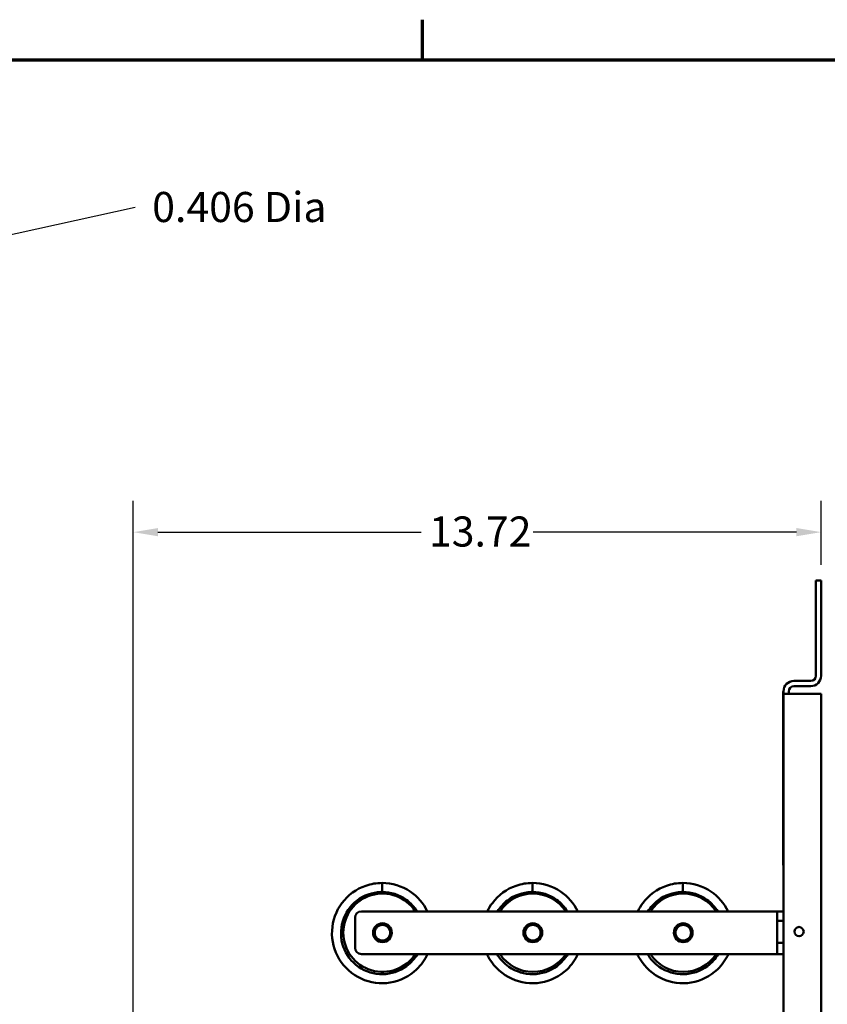
# Model space of a CAD drawing. Units: inches. Extents: x 0.5 to 21.5, y 0.2 to 16.7.
# Drawn here: x 14.9 to 18.1, y 12.7 to 16.7 of the extents above; entities that cross this region are included whole.
import ezdxf

# ---------------------------------------------------------------- set-up
doc = ezdxf.new("R2010")
doc.units = ezdxf.units.IN
doc.header["$MEASUREMENT"] = 0
doc.layers.get('0').update_dxf_attribs({"lineweight": 25})
for name, color, linetype, lineweight in [('Border (ANSI)', 7, 'Continuous', 70), ('Dimension (ANSI)', 7, 'Continuous', 25), ('Visible (ANSI)', 7, 'Continuous', 50)]:
    doc.layers.add(name, color=color, linetype=linetype, lineweight=lineweight)
doc.styles.add('Note Text (ANSI)', font='tahoma.ttf')
doc.dimstyles.new('Default (ANSI)', dxfattribs={"dimtxt": 0.12, "dimasz": 0.098425, "dimexe": 0.125, "dimexo": 0.0625, "dimgap": 0.031496, "dimtad": 0, "dimtih": 1, "dimtoh": 1, "dimrnd": 1e-08, "dimzin": 0, "dimdsep": 46, "dimtxsty": 'Note Text (ANSI)', "dimcen": 0.09, "dimdle": 0.393701, "dimclrd": 256, "dimclre": 256, "dimclrt": 256, "dimadec": 0, "dimazin": 1, "dimtfac": 1, "dimtofl": 0, "dimtmove": 0, "dimatfit": 3, "dimfxl": 1, "dimtolj": 1, "dimtzin": 4, "dimlwd": -1, "dimlwe": -1, "dimarcsym": 0})

# ---------------------------------------------------------------- blocks, each defined once
blk = doc.blocks.new('Borders Default Border')
at = {"layer": 'Border (ANSI)'}
blk.add_line((16.5, 16.5), (16.5, 16.66), dxfattribs=at)
at = {"layer": 'Border (ANSI)', "flags": 128}
blk.add_lwpolyline([(0.75, 0.5), (0.75, 16.5), (21.25, 16.5), (21.25, 0.5), (0.75, 0.5)], dxfattribs=at)
blk = doc.blocks.new('*D34')
at = {"layer": 'Defpoints', "color": 0, "transparency": 16777216}
for p in [(14.1331, 15.6434), (14.0538, 15.6261)]:
    blk.add_point(p, dxfattribs=at)
at = {"layer": 'Dimension (ANSI)', "transparency": 16777216}
blk.add_line((15.3532, 15.9103), (14.2293, 15.6645), dxfattribs=at)
blk.add_solid([(14.2258, 15.6805), (14.2328, 15.6484), (14.1331, 15.6434)], dxfattribs=at)
at = {"layer": 'Dimension (ANSI)', "transparency": 16777216, "insert": (15.3847, 15.9728), "char_height": 0.12, "attachment_point": 1, "style": 'Note Text (ANSI)'}
blk.add_mtext('\\A1; \\fTahoma|b0|i0;\\H0.1200;0.406 Dia', dxfattribs=at)
blk = doc.blocks.new('*D40')
at = {"layer": 'Defpoints', "color": 0, "transparency": 16777216}
for p in [(15.346, 14.6158), (18.09, 14.4223), (15.346, 7.807)]:
    blk.add_point(p, dxfattribs=at)
at = {"layer": 'Dimension (ANSI)', "transparency": 16777216}
for p, q in [((15.346, 7.8695), (15.346, 14.7408)), ((18.09, 14.4848), (18.09, 14.7408)), ((15.4444, 14.6158), (16.494, 14.6158)), ((17.9916, 14.6158), (16.9419, 14.6158))]:
    blk.add_line(p, q, dxfattribs=at)
for points in [[(15.4444, 14.6322), (15.4444, 14.5994), (15.346, 14.6158)], [(17.9916, 14.6322), (17.9916, 14.5994), (18.09, 14.6158)]]:
    blk.add_solid(points, dxfattribs=at)
at = {"layer": 'Dimension (ANSI)', "transparency": 16777216, "insert": (16.5255, 14.6783), "char_height": 0.12, "attachment_point": 1, "style": 'Note Text (ANSI)'}
blk.add_mtext('\\A1;13.72', dxfattribs=at)

msp = doc.modelspace()

# ---------------------------------------------------------------- linework, layer by layer
at = {"layer": 'Visible (ANSI)'}
for p, q in [((18.09, 14.4223), (18.0692, 14.4223)), ((18.0692, 14.4223), (18.0692, 14.0431)), ((18.09, 14.0431), (18.09, 14.4223)), ((17.9816, 14.0223), (18.0484, 14.0223)), ((17.9816, 14.0015), (18.0484, 14.0015)), ((17.938, 13.9807), (17.939, 13.9807)), ((17.938, 13.9807), (17.938, 13.9755)), ((17.94, 13.9755), (17.938, 13.9755)), ((17.938, 13.2879), (17.938, 13.9755)), ((17.939, 13.9807), (17.939, 13.9755)), ((17.94, 13.9755), (17.94, 13.9807)), ((17.94, 13.9755), (17.94, 13.2879)), ((17.9816, 13.9703), (17.94, 13.9703)), ((17.9608, 13.9807), (17.9608, 13.9703)), ((18.09, 13.9703), (17.9816, 13.9703)), ((18.09, 3.6743), (18.09, 13.9703)), ((17.94, 13.2879), (17.938, 13.2879)), ((17.94, 3.6743), (17.94, 13.2879)), ((16.3385, 13.2165), (16.3385, 13.1805)), ((16.9385, 13.2165), (16.9385, 13.1805)), ((17.5385, 13.2165), (17.5385, 13.1805)), ((16.4182, 13.1599), (16.4136, 13.1556)), ((17.0182, 13.1599), (17.0136, 13.1556)), ((17.6182, 13.1599), (17.6136, 13.1556)), ((16.4581, 13.1288), (16.4538, 13.1248)), ((17.0581, 13.1288), (17.0538, 13.1248)), ((17.6581, 13.1288), (17.6538, 13.1248)), ((16.2558, 13.103), (17.89, 13.103)), ((17.915, 13.103), (17.89, 13.103)), ((17.915, 13.103), (17.94, 13.103)), ((17.915, 13.0652), (17.915, 13.103)), ((16.2308, 12.9578), (16.2308, 13.078)), ((17.915, 12.9772), (17.915, 13.0652)), ((17.915, 13.0652), (17.94, 13.0652)), ((17.94, 12.9772), (17.915, 12.9772)), ((17.915, 12.9328), (17.915, 12.9772)), ((17.89, 12.9328), (16.2558, 12.9328)), ((17.89, 12.9328), (17.915, 12.9328)), ((17.94, 12.9328), (17.915, 12.9328))]:
    msp.add_line(p, q, dxfattribs=at)
for centre, radius in [((16.34, 13.0179), 0.0375), ((16.34, 13.0179), 0.031), ((16.94, 13.0179), 0.0375), ((16.94, 13.0179), 0.031), ((17.54, 13.0179), 0.0375), ((17.54, 13.0179), 0.031), ((18.002, 13.0223), 0.0185)]:
    msp.add_circle(centre, radius, dxfattribs=at)
for centre, radius, start, end in [((17.9816, 13.9807), 0.0416, 90, 180), ((18.0484, 14.0431), 0.0208, 270, 0), ((18.0484, 14.0431), 0.0416, 270, 0), ((17.9816, 13.9807), 0.0208, 90, 180), ((16.34, 13.0179), 0.1562, 33.0298, 326.9702), ((16.94, 13.0179), 0.1562, 33.0298, 146.9702), ((17.54, 13.0179), 0.1562, 33.0298, 146.9702), ((16.2558, 13.078), 0.025, 90, 180), ((16.2558, 12.9578), 0.025, 180, 270), ((16.94, 13.0179), 0.1562, 213.0298, 326.9702), ((17.54, 13.0179), 0.1562, 213.0298, 326.9702)]:
    msp.add_arc(centre, radius, start, end, dxfattribs=at)
for points, knots in [([(16.5201, 12.9328), (16.5095, 12.9099), (16.4946, 12.889), (16.4764, 12.8716), (16.4476, 12.8443), (16.4106, 12.8258), (16.3714, 12.8192), (16.3323, 12.8127), (16.2913, 12.8182), (16.2552, 12.8347), (16.2191, 12.8512), (16.1882, 12.8787), (16.1676, 12.9126), (16.147, 12.9465), (16.1368, 12.9867), (16.1388, 13.0263), (16.1407, 13.0659), (16.1548, 13.1048), (16.1786, 13.1365), (16.2024, 13.1683), (16.2358, 13.1926), (16.2733, 13.2056), (16.2942, 13.2128), (16.3164, 13.2164), (16.3385, 13.2164)], [2.002862, 2.002862, 2.002862, 2.002862, 2.3811, 2.3811, 2.3811, 2.976223, 2.976223, 2.976223, 3.571286, 3.571286, 3.571286, 4.166291, 4.166291, 4.166291, 4.761238, 4.761238, 4.761238, 5.356127, 5.356127, 5.356127, 5.95096, 5.95096, 5.95096, 6.283185, 6.283185, 6.283185, 6.283185]), ([(16.3385, 13.2165), (16.3782, 13.2165), (16.4178, 13.2044), (16.4507, 13.1821), (16.4798, 13.1624), (16.5036, 13.1347), (16.5188, 13.103)], [0, 0, 0, 0, 0.595367, 0.595367, 0.595367, 1.123601, 1.123601, 1.123601, 1.123601]), ([(16.7582, 13.103), (16.7639, 13.1148), (16.7707, 13.1261), (16.7786, 13.1365), (16.8024, 13.1683), (16.8358, 13.1926), (16.8733, 13.2056), (16.8942, 13.2128), (16.9164, 13.2164), (16.9385, 13.2164)], [5.159584, 5.159584, 5.159584, 5.159584, 5.356127, 5.356127, 5.356127, 5.95096, 5.95096, 5.95096, 6.283185, 6.283185, 6.283185, 6.283185]), ([(16.9385, 13.2165), (16.9782, 13.2165), (17.0178, 13.2044), (17.0507, 13.1821), (17.0798, 13.1624), (17.1036, 13.1347), (17.1188, 13.103)], [0, 0, 0, 0, 0.595367, 0.595367, 0.595367, 1.123601, 1.123601, 1.123601, 1.123601]), ([(17.3582, 13.103), (17.3639, 13.1148), (17.3707, 13.1261), (17.3786, 13.1365), (17.4024, 13.1683), (17.4358, 13.1926), (17.4733, 13.2056), (17.4942, 13.2128), (17.5164, 13.2164), (17.5385, 13.2164)], [5.159584, 5.159584, 5.159584, 5.159584, 5.356127, 5.356127, 5.356127, 5.95096, 5.95096, 5.95096, 6.283185, 6.283185, 6.283185, 6.283185]), ([(17.5385, 13.2165), (17.5782, 13.2165), (17.6178, 13.2044), (17.6507, 13.1821), (17.6798, 13.1624), (17.7036, 13.1347), (17.7188, 13.103)], [0, 0, 0, 0, 0.595367, 0.595367, 0.595367, 1.123601, 1.123601, 1.123601, 1.123601]), ([(16.4795, 12.9328), (16.4684, 12.9142), (16.4537, 12.8978), (16.4364, 12.8849), (16.409, 12.8645), (16.375, 12.853), (16.3408, 12.8525), (16.3067, 12.852), (16.2724, 12.8626), (16.2444, 12.8822), (16.2164, 12.9018), (16.1948, 12.9304), (16.1836, 12.9627), (16.1724, 12.995), (16.1716, 13.0308), (16.1814, 13.0635), (16.1912, 13.0963), (16.2115, 13.1258), (16.2386, 13.1466), (16.2657, 13.1674), (16.2995, 13.1794), (16.3336, 13.1804), (16.3353, 13.1805), (16.3369, 13.1805), (16.3385, 13.1805)], [2.106757, 2.106757, 2.106757, 2.106757, 2.50209, 2.50209, 2.50209, 3.127445, 3.127445, 3.127445, 3.752736, 3.752736, 3.752736, 4.377962, 4.377962, 4.377962, 5.003125, 5.003125, 5.003125, 5.628224, 5.628224, 5.628224, 6.253262, 6.253262, 6.253262, 6.283185, 6.283185, 6.283185, 6.283185]), ([(16.3385, 13.1805), (16.3727, 13.1805), (16.4068, 13.1695), (16.4346, 13.1495), (16.4518, 13.137), (16.4666, 13.1211), (16.4778, 13.103)], [0, 0, 0, 0, 0.625624, 0.625624, 0.625624, 1.015301, 1.015301, 1.015301, 1.015301]), ([(16.7992, 13.103), (16.8096, 13.1197), (16.823, 13.1346), (16.8386, 13.1466), (16.8657, 13.1674), (16.8995, 13.1794), (16.9336, 13.1804), (16.9353, 13.1805), (16.9369, 13.1805), (16.9385, 13.1805)], [5.267884, 5.267884, 5.267884, 5.267884, 5.628224, 5.628224, 5.628224, 6.253262, 6.253262, 6.253262, 6.283185, 6.283185, 6.283185, 6.283185]), ([(16.9385, 13.1805), (16.9727, 13.1805), (17.0068, 13.1695), (17.0346, 13.1495), (17.0518, 13.137), (17.0666, 13.1211), (17.0778, 13.103)], [0, 0, 0, 0, 0.625624, 0.625624, 0.625624, 1.015301, 1.015301, 1.015301, 1.015301]), ([(17.3992, 13.103), (17.4096, 13.1197), (17.423, 13.1346), (17.4386, 13.1466), (17.4657, 13.1674), (17.4995, 13.1794), (17.5336, 13.1804), (17.5353, 13.1805), (17.5369, 13.1805), (17.5385, 13.1805)], [5.267884, 5.267884, 5.267884, 5.267884, 5.628224, 5.628224, 5.628224, 6.253262, 6.253262, 6.253262, 6.283185, 6.283185, 6.283185, 6.283185]), ([(17.5385, 13.1805), (17.5727, 13.1805), (17.6068, 13.1695), (17.6346, 13.1495), (17.6518, 13.137), (17.6666, 13.1211), (17.6778, 13.103)], [0, 0, 0, 0, 0.625624, 0.625624, 0.625624, 1.015301, 1.015301, 1.015301, 1.015301]), ([(17.1201, 12.9328), (17.1095, 12.9099), (17.0946, 12.889), (17.0764, 12.8716), (17.0476, 12.8443), (17.0106, 12.8258), (16.9714, 12.8192), (16.9323, 12.8127), (16.8913, 12.8182), (16.8552, 12.8347), (16.8191, 12.8512), (16.7882, 12.8787), (16.7676, 12.9126), (16.7637, 12.9191), (16.7601, 12.9259), (16.7569, 12.9328)], [2.002862, 2.002862, 2.002862, 2.002862, 2.3811, 2.3811, 2.3811, 2.976223, 2.976223, 2.976223, 3.571286, 3.571286, 3.571286, 4.166291, 4.166291, 4.166291, 4.280323, 4.280323, 4.280323, 4.280323]), ([(17.0795, 12.9328), (17.0684, 12.9142), (17.0537, 12.8978), (17.0364, 12.8849), (17.009, 12.8645), (16.975, 12.853), (16.9408, 12.8525), (16.9067, 12.852), (16.8724, 12.8626), (16.8444, 12.8822), (16.8255, 12.8955), (16.8094, 12.9129), (16.7976, 12.9328)], [2.106757, 2.106757, 2.106757, 2.106757, 2.50209, 2.50209, 2.50209, 3.127445, 3.127445, 3.127445, 3.752736, 3.752736, 3.752736, 4.176428, 4.176428, 4.176428, 4.176428]), ([(17.7201, 12.9328), (17.7095, 12.9099), (17.6946, 12.889), (17.6764, 12.8716), (17.6476, 12.8443), (17.6106, 12.8258), (17.5714, 12.8192), (17.5323, 12.8127), (17.4913, 12.8182), (17.4552, 12.8347), (17.4191, 12.8512), (17.3882, 12.8787), (17.3676, 12.9126), (17.3637, 12.9191), (17.3601, 12.9259), (17.3569, 12.9328)], [2.002862, 2.002862, 2.002862, 2.002862, 2.3811, 2.3811, 2.3811, 2.976223, 2.976223, 2.976223, 3.571286, 3.571286, 3.571286, 4.166291, 4.166291, 4.166291, 4.280323, 4.280323, 4.280323, 4.280323]), ([(17.6795, 12.9328), (17.6684, 12.9142), (17.6537, 12.8978), (17.6364, 12.8849), (17.609, 12.8645), (17.575, 12.853), (17.5408, 12.8525), (17.5067, 12.852), (17.4724, 12.8626), (17.4444, 12.8822), (17.4255, 12.8955), (17.4094, 12.9129), (17.3976, 12.9328)], [2.106757, 2.106757, 2.106757, 2.106757, 2.50209, 2.50209, 2.50209, 3.127445, 3.127445, 3.127445, 3.752736, 3.752736, 3.752736, 4.176428, 4.176428, 4.176428, 4.176428])]:
    msp.add_open_spline(points, degree=3, knots=knots, dxfattribs=at)

# ---------------------------------------------------------------- block references
msp.add_blockref('Borders Default Border', (0, 0))

# ---------------------------------------------------------------- dimensions: what is measured, and where the dimension line sits
at = {"layer": 'Dimension (ANSI)'}
dim = msp.add_radius_dim(center=(14.0538, 15.6261), mpoint=(14.1331, 15.6434), text=' \\fTahoma|b0|i0;\\H0.1200;0.406 Dia', dimstyle='Default (ANSI)', override={"dimgap": 0.031496, "dimdec": 2, "dimlfac": 2.5, "dimcen": 0, "dimtol": 0, "dimlim": 0, "dimtp": 0, "dimtm": 0, "dimtdec": 2}, dxfattribs=at)
dim.commit()
dim.dimension.update_dxf_attribs({"geometry": '*D34', "text_midpoint": (15.3532, 15.9103), "dimtype": 164})
dim = msp.add_linear_dim(base=(15.346, 14.6158), p1=(18.09, 14.4223), p2=(15.346, 7.807), dimstyle='Default (ANSI)', override={"dimgap": 0.031496, "dimtih": 0, "dimtoh": 0, "dimdec": 2, "dimlfac": 5, "dimtol": 0, "dimlim": 0, "dimtp": 0, "dimtm": 0, "dimtdec": 2, "dimatfit": 1}, dxfattribs=at)
dim.commit()
dim.dimension.update_dxf_attribs({"geometry": '*D40', "text_midpoint": (16.718, 14.6158), "dimtype": 160})

doc.saveas('drawing.dxf')
